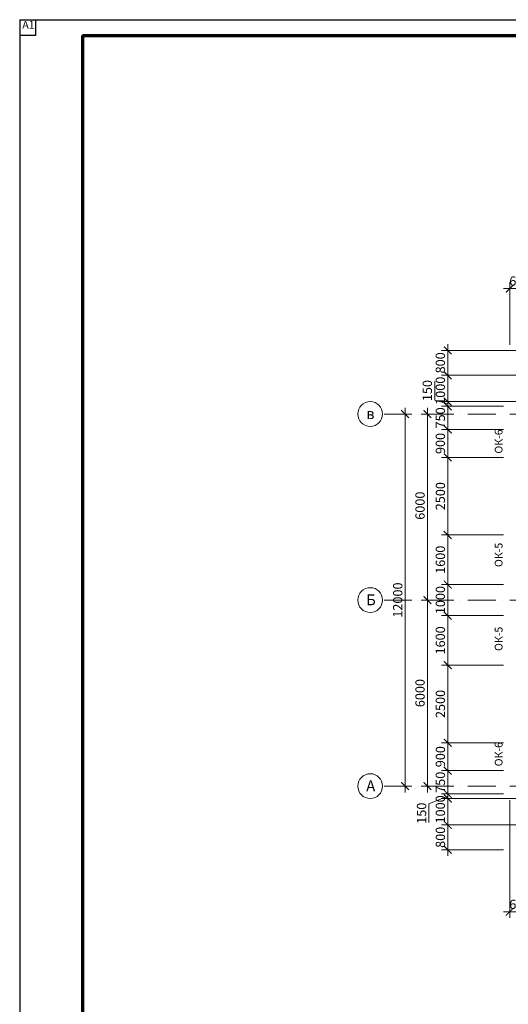
# Model space of a CAD drawing. Units: millimetres. Extents: x 217980 to 2961536, y -156876 to 376536.
# Drawn here: x 381868 to 397617, y 24697 to 56449 of the extents above; entities that cross this region are included whole.
import ezdxf

# ---------------------------------------------------------------- set-up
doc = ezdxf.new("R2010")
doc.units = ezdxf.units.MM
doc.linetypes.add('ACAD_ISO10W100', pattern=[18, 12, -3, 0, -3])
doc.linetypes.add('Cплошная', pattern=[0])
doc.layers.add('L1', color=7, linetype='Continuous')
for name, color, linetype, lineweight in [('АР_Внешн.Размеры', 142, 'Continuous', 9), ('АР_Окна', 146, 'Continuous', 18), ('АР_Оси', 254, 'Cплошная', 5)]:
    doc.layers.add(name, color=color, linetype=linetype, lineweight=lineweight)
doc.styles.add('1209_01', font='ARIALN.TTF')
doc.styles.add('NDPTXT', font='ARIALN.TTF')
doc.styles.get("Standard").update_dxf_attribs({"font": 'ARIALN.TTF'})
doc.dimstyles.new('1-100', dxfattribs={"dimtxt": 300, "dimasz": 250, "dimexe": 200, "dimexo": 200, "dimgap": 45, "dimtad": 1, "dimdec": 0, "dimtxsty": 'NDPTXT', "dimblk": 'ARCHTICK', "dimcen": 2.5, "dimdle": 200, "dimclrd": 256, "dimclre": 256, "dimclrt": 256, "dimadec": 0, "dimazin": 0, "dimtfac": 1, "dimtdec": 0, "dimtofl": 0, "dimtmove": 1, "dimatfit": 3, "dimldrblk": 'DOT', "dimfxl": 200, "dimlwd": -1, "dimlwe": -1, "dimarcsym": 0})

# ---------------------------------------------------------------- blocks, each defined once
blk = doc.blocks.new('_ArchTick')
at = {"color": 0, "linetype": 'ByBlock', "const_width": 0.15}
blk.add_lwpolyline([(-0.5, -0.5), (0.5, 0.5)], dxfattribs=at)
blk = doc.blocks.new('*D166')
at = {"layer": 'АР_Внешн.Размеры', "transparency": 16777216}
for p, q in [((-4050, 6300), (-4050, 8300)), ((-2250, 8100), (-4250, 8100)), ((-2250, 6500), (-4250, 6500))]:
    blk.add_line(p, q, dxfattribs=at)
at = {"layer": 'АР_Внешн.Размеры', "transparency": 16777216, "xscale": 250, "yscale": 250, "zscale": 250}
for p, rotation in [((-4050, 8100), 90), ((-4050, 6500), 270)]:
    blk.add_blockref('_ArchTick', p, dxfattribs=dict(at, rotation=rotation))
at = {"layer": 'АР_Внешн.Размеры', "transparency": 16777216, "insert": (-4248, 7300), "char_height": 300, "attachment_point": 5, "rotation": 90, "style": 'NDPTXT'}
blk.add_mtext('1600', dxfattribs=at)
blk = doc.blocks.new('_Dot')
at = {"color": 0, "linetype": 'ByBlock', "lineweight": -2}
blk.add_line((-0.5, 0), (-1, 0), dxfattribs=at)
at = {"color": 0, "linetype": 'ByBlock', "const_width": 0.5}
blk.add_lwpolyline([(-0.25, 0, 1), (0.25, 0, 1)], format="xyb", close=True, dxfattribs=at)
blk = doc.blocks.new('*D167')
at = {"layer": 'АР_Внешн.Размеры', "transparency": 16777216}
for p, q in [((-4050, 7900), (-4050, 10800)), ((-2250, 10600), (-4250, 10600)), ((-2250, 8100), (-4250, 8100))]:
    blk.add_line(p, q, dxfattribs=at)
at = {"layer": 'АР_Внешн.Размеры', "transparency": 16777216, "xscale": 250, "yscale": 250, "zscale": 250}
for p, rotation in [((-4050, 10600), 90), ((-4050, 8100), 270)]:
    blk.add_blockref('_ArchTick', p, dxfattribs=dict(at, rotation=rotation))
at = {"layer": 'АР_Внешн.Размеры', "transparency": 16777216, "insert": (-4248, 9350), "char_height": 300, "attachment_point": 5, "rotation": 90, "style": 'NDPTXT'}
blk.add_mtext('2500', dxfattribs=at)
blk = doc.blocks.new('*D168')
at = {"layer": 'АР_Внешн.Размеры', "transparency": 16777216}
for p, q in [((-2250, 11500), (-4250, 11500)), ((-4050, 10400), (-4050, 11700)), ((-2250, 10600), (-4250, 10600))]:
    blk.add_line(p, q, dxfattribs=at)
at = {"layer": 'АР_Внешн.Размеры', "transparency": 16777216, "xscale": 250, "yscale": 250, "zscale": 250}
for p, rotation in [((-4050, 11500), 90), ((-4050, 10600), 270)]:
    blk.add_blockref('_ArchTick', p, dxfattribs=dict(at, rotation=rotation))
at = {"layer": 'АР_Внешн.Размеры', "transparency": 16777216, "insert": (-4248, 11050), "char_height": 300, "attachment_point": 5, "rotation": 90, "style": 'NDPTXT'}
blk.add_mtext('900', dxfattribs=at)
blk = doc.blocks.new('*D169')
at = {"layer": 'АР_Внешн.Размеры', "transparency": 16777216}
for p, q in [((-4050, 11300), (-4050, 12450)), ((-2250, 12250), (-4250, 12250)), ((-2250, 11500), (-4250, 11500))]:
    blk.add_line(p, q, dxfattribs=at)
at = {"layer": 'АР_Внешн.Размеры', "transparency": 16777216, "xscale": 250, "yscale": 250, "zscale": 250}
for p, rotation in [((-4050, 12250), 90), ((-4050, 11500), 270)]:
    blk.add_blockref('_ArchTick', p, dxfattribs=dict(at, rotation=rotation))
at = {"layer": 'АР_Внешн.Размеры', "transparency": 16777216, "insert": (-4248, 11875), "char_height": 300, "attachment_point": 5, "rotation": 90, "style": 'NDPTXT'}
blk.add_mtext('750', dxfattribs=at)
blk = doc.blocks.new('*D137')
at = {"layer": 'АР_Внешн.Размеры', "transparency": 16777216}
for p, q in [((-4471, 12451), (-4471, 13061)), ((-4050, 12325), (-4471, 12451)), ((-450, 12400), (-4250, 12400)), ((-4050, 12050), (-4050, 12600)), ((-2250, 12250), (-4250, 12250))]:
    blk.add_line(p, q, dxfattribs=at)
at = {"layer": 'АР_Внешн.Размеры', "transparency": 16777216, "xscale": 250, "yscale": 250, "zscale": 250}
for p, rotation in [((-4050, 12400), 90), ((-4050, 12250), 270)]:
    blk.add_blockref('_ArchTick', p, dxfattribs=dict(at, rotation=rotation))
at = {"layer": 'АР_Внешн.Размеры', "transparency": 16777216, "insert": (-4669, 12756), "char_height": 300, "attachment_point": 5, "rotation": 90, "style": 'NDPTXT'}
blk.add_mtext('150', dxfattribs=at)
blk = doc.blocks.new('*D139')
at = {"layer": 'АР_Внешн.Размеры', "transparency": 16777216}
for p, q in [((-2250, -250), (-4250, -250)), ((-4050, -600), (-4050, -50)), ((-4050, -325), (-4657, -568)), ((-4657, -568), (-4657, -1178)), ((-450, -400), (-4250, -400))]:
    blk.add_line(p, q, dxfattribs=at)
at = {"layer": 'АР_Внешн.Размеры', "transparency": 16777216, "xscale": 250, "yscale": 250, "zscale": 250}
for p, rotation in [((-4050, -250), 90), ((-4050, -400), 270)]:
    blk.add_blockref('_ArchTick', p, dxfattribs=dict(at, rotation=rotation))
at = {"layer": 'АР_Внешн.Размеры', "transparency": 16777216, "insert": (-4855, -873), "char_height": 300, "attachment_point": 5, "rotation": 90, "style": 'NDPTXT'}
blk.add_mtext('150', dxfattribs=at)
blk = doc.blocks.new('*D140')
at = {"layer": 'АР_Внешн.Размеры', "transparency": 16777216}
for p, q in [((-4050, -450), (-4050, 700)), ((-2250, 500), (-4250, 500)), ((-2250, -250), (-4250, -250))]:
    blk.add_line(p, q, dxfattribs=at)
at = {"layer": 'АР_Внешн.Размеры', "transparency": 16777216, "xscale": 250, "yscale": 250, "zscale": 250}
for p, rotation in [((-4050, 500), 90), ((-4050, -250), 270)]:
    blk.add_blockref('_ArchTick', p, dxfattribs=dict(at, rotation=rotation))
at = {"layer": 'АР_Внешн.Размеры', "transparency": 16777216, "insert": (-4248, 125), "char_height": 300, "attachment_point": 5, "rotation": 90, "style": 'NDPTXT'}
blk.add_mtext('750', dxfattribs=at)
blk = doc.blocks.new('*D174')
at = {"layer": 'АР_Внешн.Размеры', "transparency": 16777216}
for p, q in [((-4050, 300), (-4050, 1600)), ((-2250, 1400), (-4250, 1400)), ((-2250, 500), (-4250, 500))]:
    blk.add_line(p, q, dxfattribs=at)
at = {"layer": 'АР_Внешн.Размеры', "transparency": 16777216, "xscale": 250, "yscale": 250, "zscale": 250}
for p, rotation in [((-4050, 1400), 90), ((-4050, 500), 270)]:
    blk.add_blockref('_ArchTick', p, dxfattribs=dict(at, rotation=rotation))
at = {"layer": 'АР_Внешн.Размеры', "transparency": 16777216, "insert": (-4248, 950), "char_height": 300, "attachment_point": 5, "rotation": 90, "style": 'NDPTXT'}
blk.add_mtext('900', dxfattribs=at)
blk = doc.blocks.new('*D175')
at = {"layer": 'АР_Внешн.Размеры', "transparency": 16777216}
for p, q in [((-2250, 3900), (-4250, 3900)), ((-4050, 1200), (-4050, 4100)), ((-2250, 1400), (-4250, 1400))]:
    blk.add_line(p, q, dxfattribs=at)
at = {"layer": 'АР_Внешн.Размеры', "transparency": 16777216, "xscale": 250, "yscale": 250, "zscale": 250}
for p, rotation in [((-4050, 3900), 90), ((-4050, 1400), 270)]:
    blk.add_blockref('_ArchTick', p, dxfattribs=dict(at, rotation=rotation))
at = {"layer": 'АР_Внешн.Размеры', "transparency": 16777216, "insert": (-4248, 2650), "char_height": 300, "attachment_point": 5, "rotation": 90, "style": 'NDPTXT'}
blk.add_mtext('2500', dxfattribs=at)
blk = doc.blocks.new('*D176')
at = {"layer": 'АР_Внешн.Размеры', "transparency": 16777216}
for p, q in [((-2250, 5500), (-4250, 5500)), ((-4050, 3700), (-4050, 5700)), ((-2250, 3900), (-4250, 3900))]:
    blk.add_line(p, q, dxfattribs=at)
at = {"layer": 'АР_Внешн.Размеры', "transparency": 16777216, "xscale": 250, "yscale": 250, "zscale": 250}
for p, rotation in [((-4050, 5500), 90), ((-4050, 3900), 270)]:
    blk.add_blockref('_ArchTick', p, dxfattribs=dict(at, rotation=rotation))
at = {"layer": 'АР_Внешн.Размеры', "transparency": 16777216, "insert": (-4248, 4700), "char_height": 300, "attachment_point": 5, "rotation": 90, "style": 'NDPTXT'}
blk.add_mtext('1600', dxfattribs=at)
blk = doc.blocks.new('*D177')
at = {"layer": 'АР_Внешн.Размеры', "transparency": 16777216}
for p, q in [((-4050, 5300), (-4050, 6700)), ((-2250, 6500), (-4250, 6500)), ((-2250, 5500), (-4250, 5500))]:
    blk.add_line(p, q, dxfattribs=at)
at = {"layer": 'АР_Внешн.Размеры', "transparency": 16777216, "xscale": 250, "yscale": 250, "zscale": 250}
for p, rotation in [((-4050, 6500), 90), ((-4050, 5500), 270)]:
    blk.add_blockref('_ArchTick', p, dxfattribs=dict(at, rotation=rotation))
at = {"layer": 'АР_Внешн.Размеры', "transparency": 16777216, "insert": (-4248, 6000), "char_height": 300, "attachment_point": 5, "rotation": 90, "style": 'NDPTXT'}
blk.add_mtext('1000', dxfattribs=at)
blk = doc.blocks.new('*D187')
at = {"layer": 'АР_Внешн.Размеры', "transparency": 16777216}
for p, q in [((-450, -1250), (-4250, -1250)), ((-4050, -1050), (-4050, -2250)), ((-2250, -2050), (-4250, -2050))]:
    blk.add_line(p, q, dxfattribs=at)
at = {"layer": 'АР_Внешн.Размеры', "transparency": 16777216, "xscale": 250, "yscale": 250, "zscale": 250}
for p, rotation in [((-4050, -1250), 90), ((-4050, -2050), 270)]:
    blk.add_blockref('_ArchTick', p, dxfattribs=dict(at, rotation=rotation))
at = {"layer": 'АР_Внешн.Размеры', "transparency": 16777216, "insert": (-4248, -1650), "char_height": 300, "attachment_point": 5, "rotation": 90, "style": 'NDPTXT'}
blk.add_mtext('800', dxfattribs=at)
blk = doc.blocks.new('*D155')
at = {"layer": 'АР_Внешн.Размеры', "transparency": 16777216}
for p, q in [((-2050, -450), (-2050, -4250)), ((-1400, -450), (-1400, -4250)), ((-1200, -4050), (-2250, -4050))]:
    blk.add_line(p, q, dxfattribs=at)
at = {"layer": 'АР_Внешн.Размеры', "transparency": 16777216, "xscale": 250, "yscale": 250, "zscale": 250, "rotation": 180}
blk.add_blockref('_ArchTick', (-2050, -4050), dxfattribs=at)
at = {"layer": 'АР_Внешн.Размеры', "transparency": 16777216, "xscale": 250, "yscale": 250, "zscale": 250}
blk.add_blockref('_ArchTick', (-1400, -4050), dxfattribs=at)
at = {"layer": 'АР_Внешн.Размеры', "transparency": 16777216, "insert": (-1725, -3852), "char_height": 300, "attachment_point": 5, "style": 'NDPTXT'}
blk.add_mtext('650', dxfattribs=at)
blk = doc.blocks.new('*D156')
at = {"layer": 'АР_Внешн.Размеры', "transparency": 16777216}
for p, q in [((-2250, -250), (-4250, -250)), ((-4050, -50), (-4050, -1450)), ((-450, -1250), (-4250, -1250))]:
    blk.add_line(p, q, dxfattribs=at)
at = {"layer": 'АР_Внешн.Размеры', "transparency": 16777216, "xscale": 250, "yscale": 250, "zscale": 250}
for p, rotation in [((-4050, -250), 90), ((-4050, -1250), 270)]:
    blk.add_blockref('_ArchTick', p, dxfattribs=dict(at, rotation=rotation))
at = {"layer": 'АР_Внешн.Размеры', "transparency": 16777216, "insert": (-4248, -750), "char_height": 300, "attachment_point": 5, "rotation": 90, "style": 'NDPTXT'}
blk.add_mtext('1000', dxfattribs=at)
blk = doc.blocks.new('*D163')
at = {"layer": 'АР_Внешн.Размеры', "transparency": 16777216}
for p, q in [((-2050, 14229), (-2050, 16250)), ((-1400, 12450), (-1400, 16250)), ((-1200, 16050), (-2250, 16050))]:
    blk.add_line(p, q, dxfattribs=at)
at = {"layer": 'АР_Внешн.Размеры', "transparency": 16777216, "xscale": 250, "yscale": 250, "zscale": 250, "rotation": 180}
blk.add_blockref('_ArchTick', (-2050, 16050), dxfattribs=at)
at = {"layer": 'АР_Внешн.Размеры', "transparency": 16777216, "xscale": 250, "yscale": 250, "zscale": 250}
blk.add_blockref('_ArchTick', (-1400, 16050), dxfattribs=at)
at = {"layer": 'АР_Внешн.Размеры', "transparency": 16777216, "insert": (-1725, 16248), "char_height": 300, "attachment_point": 5, "style": 'NDPTXT'}
blk.add_mtext('650', dxfattribs=at)
blk = doc.blocks.new('*D164')
at = {"layer": 'АР_Внешн.Размеры', "transparency": 16777216}
for p, q in [((-4050, 12050), (-4050, 13450)), ((-450, 13250), (-4250, 13250)), ((-2250, 12250), (-4250, 12250))]:
    blk.add_line(p, q, dxfattribs=at)
at = {"layer": 'АР_Внешн.Размеры', "transparency": 16777216, "xscale": 250, "yscale": 250, "zscale": 250}
for p, rotation in [((-4050, 13250), 90), ((-4050, 12250), 270)]:
    blk.add_blockref('_ArchTick', p, dxfattribs=dict(at, rotation=rotation))
at = {"layer": 'АР_Внешн.Размеры', "transparency": 16777216, "insert": (-4248, 12750), "char_height": 300, "attachment_point": 5, "rotation": 90, "style": 'NDPTXT'}
blk.add_mtext('1000', dxfattribs=at)
blk = doc.blocks.new('*D165')
at = {"layer": 'АР_Внешн.Размеры', "transparency": 16777216}
for p, q in [((-450, 14050), (-4250, 14050)), ((-4050, 13050), (-4050, 14250)), ((-450, 13250), (-4250, 13250))]:
    blk.add_line(p, q, dxfattribs=at)
at = {"layer": 'АР_Внешн.Размеры', "transparency": 16777216, "xscale": 250, "yscale": 250, "zscale": 250}
for p, rotation in [((-4050, 14050), 90), ((-4050, 13250), 270)]:
    blk.add_blockref('_ArchTick', p, dxfattribs=dict(at, rotation=rotation))
at = {"layer": 'АР_Внешн.Размеры', "transparency": 16777216, "insert": (-4248, 13650), "char_height": 300, "attachment_point": 5, "rotation": 90, "style": 'NDPTXT'}
blk.add_mtext('800', dxfattribs=at)
blk = doc.blocks.new('*D47')
at = {"layer": 'АР_Внешн.Размеры', "transparency": 16777216}
for p, q in [((-4705, 12200), (-4705, 5800)), ((-4751, 12000), (-4905, 12000)), ((-4751, 6000), (-4905, 6000))]:
    blk.add_line(p, q, dxfattribs=at)
at = {"layer": 'АР_Внешн.Размеры', "transparency": 16777216, "xscale": 250, "yscale": 250, "zscale": 250}
for p, rotation in [((-4705, 12000), 90), ((-4705, 6000), 270)]:
    blk.add_blockref('_ArchTick', p, dxfattribs=dict(at, rotation=rotation))
at = {"layer": 'АР_Внешн.Размеры', "transparency": 16777216, "insert": (-4904, 9044), "char_height": 300, "attachment_point": 5, "rotation": 90, "style": 'NDPTXT'}
blk.add_mtext('6000', dxfattribs=at)
blk = doc.blocks.new('*D48')
at = {"layer": 'АР_Внешн.Размеры', "transparency": 16777216}
for p, q in [((-4705, 6200), (-4705, -200)), ((-4751, 6000), (-4905, 6000)), ((-4713, 0), (-4905, 0))]:
    blk.add_line(p, q, dxfattribs=at)
at = {"layer": 'АР_Внешн.Размеры', "transparency": 16777216, "xscale": 250, "yscale": 250, "zscale": 250}
for p, rotation in [((-4705, 6000), 90), ((-4705, 0), 270)]:
    blk.add_blockref('_ArchTick', p, dxfattribs=dict(at, rotation=rotation))
at = {"layer": 'АР_Внешн.Размеры', "transparency": 16777216, "insert": (-4904, 3000), "char_height": 300, "attachment_point": 5, "rotation": 90, "style": 'NDPTXT'}
blk.add_mtext('6000', dxfattribs=at)
blk = doc.blocks.new('*D49')
at = {"layer": 'АР_Внешн.Размеры', "transparency": 16777216}
for p, q in [((-5425, 12200), (-5425, -200)), ((-5444, 12000), (-5625, 12000)), ((-5444, 0), (-5625, 0))]:
    blk.add_line(p, q, dxfattribs=at)
at = {"layer": 'АР_Внешн.Размеры', "transparency": 16777216, "xscale": 250, "yscale": 250, "zscale": 250}
for p, rotation in [((-5425, 12000), 90), ((-5425, 0), 270)]:
    blk.add_blockref('_ArchTick', p, dxfattribs=dict(at, rotation=rotation))
at = {"layer": 'АР_Внешн.Размеры', "transparency": 16777216, "insert": (-5623, 6000), "char_height": 300, "attachment_point": 5, "rotation": 90, "style": 'NDPTXT'}
blk.add_mtext('12000', dxfattribs=at)
blk = doc.blocks.new('*D50')
at = {"layer": 'АР_Внешн.Размеры', "transparency": 16777216}
for p, q in [((-200, -5450), (23800, -5450)), ((0, -5422), (0, -5650)), ((23600, -5502), (23600, -5650))]:
    blk.add_line(p, q, dxfattribs=at)
at = {"layer": 'АР_Внешн.Размеры', "transparency": 16777216, "xscale": 250, "yscale": 250, "zscale": 250, "rotation": 180}
blk.add_blockref('_ArchTick', (0, -5450), dxfattribs=at)
at = {"layer": 'АР_Внешн.Размеры', "transparency": 16777216, "xscale": 250, "yscale": 250, "zscale": 250}
blk.add_blockref('_ArchTick', (23600, -5450), dxfattribs=at)
at = {"layer": 'АР_Внешн.Размеры', "transparency": 16777216, "insert": (11818, -5252), "char_height": 300, "attachment_point": 5, "style": 'NDPTXT'}
blk.add_mtext('23600', dxfattribs=at)
blk = doc.blocks.new('*D51')
at = {"layer": 'АР_Внешн.Размеры', "transparency": 16777216}
for p, q in [((0, -4250), (0, -4950)), ((5500, -4250), (5500, -4950)), ((-200, -4750), (5700, -4750))]:
    blk.add_line(p, q, dxfattribs=at)
at = {"layer": 'АР_Внешн.Размеры', "transparency": 16777216, "xscale": 250, "yscale": 250, "zscale": 250, "rotation": 180}
blk.add_blockref('_ArchTick', (0, -4750), dxfattribs=at)
at = {"layer": 'АР_Внешн.Размеры', "transparency": 16777216, "xscale": 250, "yscale": 250, "zscale": 250}
blk.add_blockref('_ArchTick', (5500, -4750), dxfattribs=at)
at = {"layer": 'АР_Внешн.Размеры', "transparency": 16777216, "insert": (2570, -4552), "char_height": 300, "attachment_point": 5, "style": 'NDPTXT'}
blk.add_mtext('5500', dxfattribs=at)
blk = doc.blocks.new('*D52')
at = {"layer": 'АР_Внешн.Размеры', "transparency": 16777216}
for p, q in [((5500, -4250), (5500, -4950)), ((8500, -4250), (8500, -4950)), ((5300, -4750), (8700, -4750))]:
    blk.add_line(p, q, dxfattribs=at)
at = {"layer": 'АР_Внешн.Размеры', "transparency": 16777216, "xscale": 250, "yscale": 250, "zscale": 250, "rotation": 180}
blk.add_blockref('_ArchTick', (5500, -4750), dxfattribs=at)
at = {"layer": 'АР_Внешн.Размеры', "transparency": 16777216, "xscale": 250, "yscale": 250, "zscale": 250}
blk.add_blockref('_ArchTick', (8500, -4750), dxfattribs=at)
at = {"layer": 'АР_Внешн.Размеры', "transparency": 16777216, "insert": (7000, -4552), "char_height": 300, "attachment_point": 5, "style": 'NDPTXT'}
blk.add_mtext('3000', dxfattribs=at)
blk = doc.blocks.new('*D53')
at = {"layer": 'АР_Внешн.Размеры', "transparency": 16777216}
for p, q in [((8500, -4250), (8500, -4950)), ((8300, -4750), (15300, -4750))]:
    blk.add_line(p, q, dxfattribs=at)
at = {"layer": 'АР_Внешн.Размеры', "transparency": 16777216, "xscale": 250, "yscale": 250, "zscale": 250, "rotation": 180}
blk.add_blockref('_ArchTick', (8500, -4750), dxfattribs=at)
at = {"layer": 'АР_Внешн.Размеры', "transparency": 16777216, "xscale": 250, "yscale": 250, "zscale": 250}
blk.add_blockref('_ArchTick', (15100, -4750), dxfattribs=at)
at = {"layer": 'АР_Внешн.Размеры', "transparency": 16777216, "insert": (11800, -4552), "char_height": 300, "attachment_point": 5, "style": 'NDPTXT'}
blk.add_mtext('6600', dxfattribs=at)
blk = doc.blocks.new('*D54')
at = {"layer": 'АР_Внешн.Размеры', "transparency": 16777216}
for p, q in [((14900, -4750), (18300, -4750)), ((18100, -4606), (18100, -4950))]:
    blk.add_line(p, q, dxfattribs=at)
at = {"layer": 'АР_Внешн.Размеры', "transparency": 16777216, "xscale": 250, "yscale": 250, "zscale": 250, "rotation": 180}
blk.add_blockref('_ArchTick', (15100, -4750), dxfattribs=at)
at = {"layer": 'АР_Внешн.Размеры', "transparency": 16777216, "xscale": 250, "yscale": 250, "zscale": 250}
blk.add_blockref('_ArchTick', (18100, -4750), dxfattribs=at)
at = {"layer": 'АР_Внешн.Размеры', "transparency": 16777216, "insert": (16600, -4552), "char_height": 300, "attachment_point": 5, "style": 'NDPTXT'}
blk.add_mtext('3000', dxfattribs=at)
blk = doc.blocks.new('*D55')
at = {"layer": 'АР_Внешн.Размеры', "transparency": 16777216}
for p, q in [((17900, -4750), (23800, -4750)), ((18100, -4606), (18100, -4950)), ((23600, -4573), (23600, -4550))]:
    blk.add_line(p, q, dxfattribs=at)
at = {"layer": 'АР_Внешн.Размеры', "transparency": 16777216, "xscale": 250, "yscale": 250, "zscale": 250, "rotation": 180}
blk.add_blockref('_ArchTick', (18100, -4750), dxfattribs=at)
at = {"layer": 'АР_Внешн.Размеры', "transparency": 16777216, "xscale": 250, "yscale": 250, "zscale": 250}
blk.add_blockref('_ArchTick', (23600, -4750), dxfattribs=at)
at = {"layer": 'АР_Внешн.Размеры', "transparency": 16777216, "insert": (20850, -4552), "char_height": 300, "attachment_point": 5, "style": 'NDPTXT'}
blk.add_mtext('5500', dxfattribs=at)
blk = doc.blocks.new('Стены наружние')
at = {"layer": 'АР_Внешн.Размеры', "color": 2}
for base, p1, p2, picture, middle in [((-2050, 16050), (-1400, 12250), (-2050, 14029), '*D163', (-1725, 16248.2)), ((-2050, -4050), (-1400, -250), (-2050, -250), '*D155', (-1725, -3851.8))]:
    dim = blk.add_linear_dim(base=base, p1=p1, p2=p2, dimstyle='1-100', override={"dimfxl": 300, "dimtfill": 0, "dimarcsym": 1}, dxfattribs=at)
    dim.commit()
    dim.dimension.update_dxf_attribs({"geometry": picture, "text_midpoint": middle})
for base, p1, p2, picture, middle in [((-4050, 14050), (-250, 13250), (-250, 14050), '*D165', (-4248.2, 13650)), ((-4050, 13250), (-2050, 12250), (-250, 13250), '*D164', (-4248.2, 12750)), ((-4050, 12400), (-2050, 12250), (-250, 12400), '*D137', (-4668.8, 12496.2)), ((-4050, 12250), (-2050, 11500), (-2050, 12250), '*D169', (-4248.2, 11875)), ((-4050, 11500), (-2050, 10600), (-2050, 11500), '*D168', (-4248.2, 11050)), ((-4050, 10600), (-2050, 8100), (-2050, 10600), '*D167', (-4248.2, 9350)), ((-4050, 8100), (-2050, 6500), (-2050, 8100), '*D166', (-4248.2, 7300)), ((-4050, 6500), (-2050, 5500), (-2050, 6500), '*D177', (-4248.2, 6000)), ((-4050, 5500), (-2050, 3900), (-2050, 5500), '*D176', (-4248.2, 4700)), ((-4050, 3900), (-2050, 1400), (-2050, 3900), '*D175', (-4248.2, 2650)), ((-4050, 1400), (-2050, 500), (-2050, 1400), '*D174', (-4248.2, 950)), ((-4050, 500), (-2050, -250), (-2050, 500), '*D140', (-4248.2, 125)), ((-4050, -1250), (-2050, -250), (-250, -1250), '*D156', (-4248.2, -750)), ((-4050, -2050), (-250, -1250), (-2050, -2050), '*D187', (-4248.2, -1650))]:
    dim = blk.add_linear_dim(base=base, p1=p1, p2=p2, angle=90, dimstyle='1-100', override={"dimfxl": 300, "dimtfill": 0, "dimarcsym": 1}, dxfattribs=at)
    dim.commit()
    dim.dimension.update_dxf_attribs({"geometry": picture, "text_midpoint": middle})
dim = blk.add_linear_dim(base=(-4050, -250), p1=(-250, -400), p2=(-2050, -250), angle=90, dimstyle='1-100', override={"dimfxl": 300, "dimtfill": 0, "dimarcsym": 1}, dxfattribs=at)
dim.commit()
dim.dimension.update_dxf_attribs({"geometry": '*D139', "text_midpoint": (-4657, -613.2), "dimtype": 128})
blk = doc.blocks.new('Оси_О2')
at = {"layer": 'АР_Оси', "linetype": 'ACAD_ISO10W100', "ltscale": 75}
for p, q in [((0, 14272.9), (0, -6150)), ((5500, 14272.9), (5500, -6150)), ((8500, 14272.9), (8500, -6150)), ((15100, 14272.9), (15100, -6150)), ((18100, 14272.9), (18100, -6150)), ((23600, 14272.9), (23600, -6150)), ((25850, 12000), (-6150, 12000)), ((25850, 6000), (-6150, 6000)), ((25850, 0), (-6150, 0))]:
    blk.add_line(p, q, dxfattribs=at)
at = {"layer": 'АР_Оси', "ltscale": 75}
for centre in [(-6550, 12000), (-6550, 6000), (-6550, 0), (0, -6550), (5500, -6550), (8500, -6550), (15100, -6550), (18100, -6550), (23600, -6550)]:
    blk.add_circle(centre, 400, dxfattribs=at)
at = {"layer": 'АР_Оси', "style": 'NDPTXT'}
for s, p in [('в', (-6678, 11834.6)), ('Б', (-6678, 5834.6)), ('А', (-6678, -165.4)), ('1', (-128, -6715.4)), ('2', (5372, -6715.4)), ('3', (8372, -6715.4)), ('4', (14972, -6715.4)), ('5', (17972, -6715.4)), ('6', (23472, -6715.4))]:
    blk.add_text(s, height=350, dxfattribs=at).set_placement(p)
at = {"layer": 'АР_Внешн.Размеры', "color": 2}
for base, p1, p2, picture, middle in [((-5424.7, 0), (-5243.9, 12000), (-5243.9, 0), '*D49', (-5424.7, 6000)), ((-4705.4, 6000), (-4551.5, 12000), (-4551.5, 6000), '*D47', (-4705.4, 9044.5))]:
    dim = blk.add_linear_dim(base=base, p1=p1, p2=p2, angle=90, dimstyle='1-100', override={"dimfxl": 300, "dimarcsym": 1}, dxfattribs=at)
    dim.commit()
    dim.dimension.update_dxf_attribs({"geometry": picture, "text_midpoint": middle, "dimtype": 160})
dim = blk.add_linear_dim(base=(-4705.4, 0), p1=(-4551.5, 6000), p2=(-4512.9, 0), angle=90, dimstyle='1-100', override={"dimfxl": 300, "dimarcsym": 1}, dxfattribs=at)
dim.commit()
dim.dimension.update_dxf_attribs({"geometry": '*D48', "text_midpoint": (-4903.6, 3000)})
for base, p1, p2, picture, middle in [((5500, -4750), (0, -4050), (5500, -4050), '*D51', (2569.5, -4750)), ((23600, -5450), (0, -5221.9), (23600, -5302.4), '*D50', (11817.7, -5450))]:
    dim = blk.add_linear_dim(base=base, p1=p1, p2=p2, dimstyle='1-100', override={"dimfxl": 300, "dimarcsym": 1}, dxfattribs=at)
    dim.commit()
    dim.dimension.update_dxf_attribs({"geometry": picture, "text_midpoint": middle, "dimtype": 160})
at = {"layer": 'АР_Внешн.Размеры'}
dim = blk.add_linear_dim(base=(8500, -4750), p1=(5500, -4050), p2=(8500, -4050), dimstyle='1-100', dxfattribs=at)
dim.commit()
dim.dimension.update_dxf_attribs({"geometry": '*D52', "text_midpoint": (7000, -4551.8)})
at = {"layer": 'АР_Внешн.Размеры', "color": 2}
for base, p1, p2, picture, middle in [((15100, -4750), (8500, -4050), (15100, -4750), '*D53', (11800, -4551.8)), ((18100, -4750), (15100, -4750), (18100, -4405.6), '*D54', (16600, -4551.8)), ((23600, -4750), (18100, -4405.6), (23600, -4772.8), '*D55', (20850, -4551.8))]:
    dim = blk.add_linear_dim(base=base, p1=p1, p2=p2, dimstyle='1-100', override={"dimfxl": 300, "dimarcsym": 1}, dxfattribs=at)
    dim.commit()
    dim.dimension.update_dxf_attribs({"geometry": picture, "text_midpoint": middle})

msp = doc.modelspace()

# ---------------------------------------------------------------- linework, layer by layer
at = {"color": 7, "lineweight": 70, "transparency": 33554687}
for q in [(383893.13152, -192.78007), (465968.88649, 55942.68119)]:
    msp.add_line((383893.13152, 55942.68119), q, dxfattribs=at)
at = {"layer": 'L1', "color": 7, "linetype": 'Continuous', "transparency": 33554687}
for p, q in [((381868.25201, 56448.90107), (381868.25201, -698.99995)), ((381868.25201, 56448.90107), (466475.10637, 56448.90107)), ((382374.47189, 56448.90107), (382374.47189, 55942.68119)), ((382374.47189, 55942.68119), (381868.25201, 55942.68119))]:
    msp.add_line(p, q, dxfattribs=at)

# ---------------------------------------------------------------- block references
for name in ['Стены наружние', 'Оси_О2']:
    msp.add_blockref(name, (399714.77304, 31732.96585))

# ---------------------------------------------------------------- texts
at = {"layer": 'L1', "color": 7, "linetype": 'Continuous', "transparency": 33554687, "insert": (381950.63878, 56077.21894), "char_height": 253.315164, "attachment_point": 7, "style": '1209_01'}
msp.add_mtext('{A1}', dxfattribs=at)
at = {"layer": 'АР_Окна', "char_height": 250, "width": 1820.2592087, "attachment_point": 7, "rotation": 90}
for s, insert in [('\\A1;ОК-6', (397430.58973, 42456.55247)), ('\\A1;ОК-5', (397430.58973, 38798.70748)), ('\\A1;ОК-5', (397430.58973, 36091.90894)), ('\\A1;ОК-6', (397430.58973, 32372.50671))]:
    msp.add_mtext(s, dxfattribs=dict(at, insert=insert))

doc.saveas('drawing.dxf')
